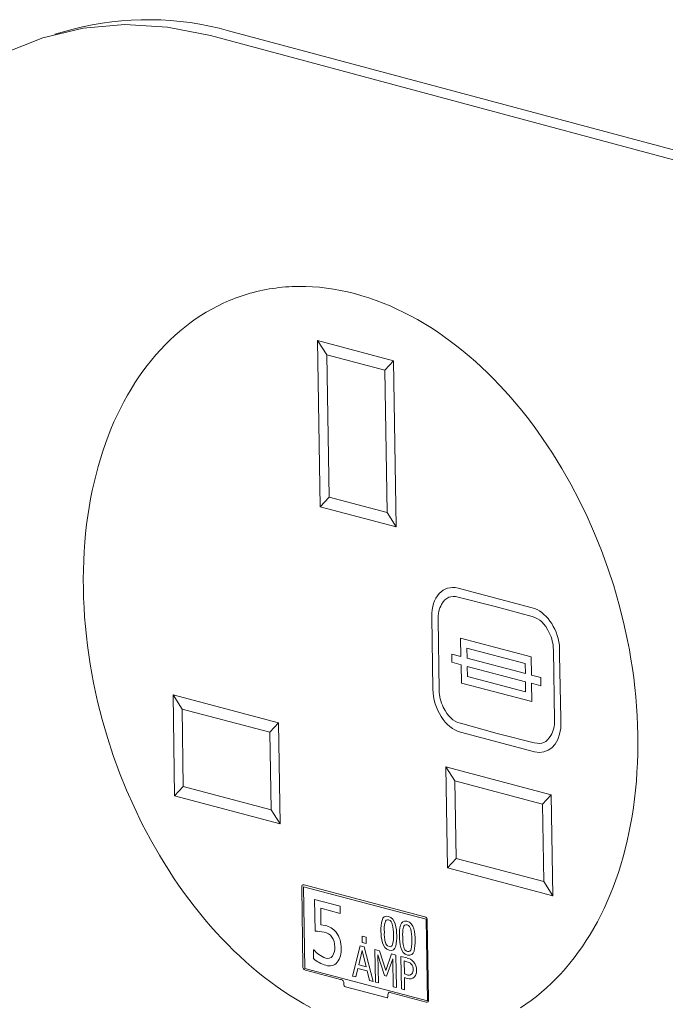
# Model space of a CAD drawing. Units: millimetres. Extents: x -33934 to -24098, y 8871 to 15572.
# Drawn here: x -26296 to -26258, y 9872 to 9929 of the extents above; entities that cross this region are included whole.
import ezdxf

# ---------------------------------------------------------------- set-up
doc = ezdxf.new("R2010")
doc.units = ezdxf.units.MM
doc.header["$MEASUREMENT"] = 0
doc.layers.add('2D$DRAWING', color=7, linetype='Continuous', lineweight=15)

msp = doc.modelspace()

# ---------------------------------------------------------------- linework, layer by layer
at = {"layer": '2D$DRAWING', "color": 7, "linetype": 'Continuous', "lineweight": 15}
for p, q in [((-26292.452, 9928.729), (-26293.512, 9928.445)), ((-26284.455, 9928.358), (-26190.156, 9903.094)), ((-26283.394, 9928.642), (-26189.095, 9903.378))]:
    msp.add_line(p, q, dxfattribs=at)
at = {"layer": '2D$DRAWING'}
for p, q in [((-26278.214, 9910.602), (-26277.678, 9909.767)), ((-26274.299, 9908.876), (-26273.785, 9909.434))]:
    msp.add_line(p, q, dxfattribs=at)
at = {"layer": '2D$DRAWING', "color": 7, "lineweight": 13}
for p, q in [((-26278.214, 9910.602), (-26273.785, 9909.434)), ((-26278.214, 9910.602), (-26278.058, 9900.931)), ((-26274.299, 9908.876), (-26277.678, 9909.767)), ((-26277.545, 9901.489), (-26277.678, 9909.767)), ((-26273.629, 9899.763), (-26273.785, 9909.434)), ((-26274.299, 9908.876), (-26274.165, 9900.598)), ((-26277.545, 9901.489), (-26278.058, 9900.931)), ((-26274.165, 9900.598), (-26277.545, 9901.489)), ((-26278.058, 9900.931), (-26273.629, 9899.763)), ((-26274.165, 9900.598), (-26273.629, 9899.763)), ((-26270.03, 9896.189), (-26265.715, 9895.051)), ((-26267.865, 9895.127), (-26270.018, 9895.67)), ((-26265.711, 9894.534), (-26267.865, 9895.127)), ((-26271.5, 9890.307), (-26271.567, 9894.518)), ((-26271.195, 9894.375), (-26271.129, 9890.253)), ((-26269.88, 9893.275), (-26265.772, 9892.191)), ((-26269.862, 9892.208), (-26269.88, 9893.275)), ((-26264.133, 9892.867), (-26264.132, 9892.83)), ((-26264.132, 9892.83), (-26264.118, 9892.542)), ((-26270.39, 9891.875), (-26270.398, 9892.349)), ((-26270.398, 9892.349), (-26269.862, 9892.208)), ((-26266.122, 9891.811), (-26269.515, 9892.706)), ((-26269.515, 9892.706), (-26269.505, 9892.113)), ((-26265.772, 9892.191), (-26265.755, 9891.125)), ((-26264.481, 9892.605), (-26264.415, 9888.482)), ((-26264.118, 9892.542), (-26264.121, 9892.539)), ((-26264.115, 9892.29), (-26264.118, 9892.542)), ((-26264.115, 9892.29), (-26264.055, 9888.606)), ((-26269.855, 9891.734), (-26270.39, 9891.875)), ((-26269.838, 9890.667), (-26269.855, 9891.734)), ((-26269.505, 9892.114), (-26266.112, 9891.219)), ((-26269.498, 9891.639), (-26269.488, 9891.047)), ((-26266.105, 9890.744), (-26269.498, 9891.639)), ((-26266.112, 9891.219), (-26266.122, 9891.811)), ((-26269.488, 9891.047), (-26266.095, 9890.152)), ((-26265.755, 9891.124), (-26265.219, 9890.983)), ((-26265.73, 9889.584), (-26269.838, 9890.667)), ((-26266.095, 9890.152), (-26266.105, 9890.745)), ((-26265.212, 9890.509), (-26265.748, 9890.65)), ((-26265.747, 9890.65), (-26265.73, 9889.584)), ((-26265.219, 9890.983), (-26265.212, 9890.509)), ((-26286.63, 9889.973), (-26286.103, 9889.153)), ((-26286.63, 9889.973), (-26286.535, 9884.095)), ((-26280.487, 9888.353), (-26286.63, 9889.973)), ((-26286.104, 9889.154), (-26286.031, 9884.643)), ((-26286.104, 9889.154), (-26280.991, 9887.805)), ((-26280.991, 9887.805), (-26280.487, 9888.353)), ((-26280.392, 9882.475), (-26280.487, 9888.353)), ((-26269.899, 9888.324), (-26267.745, 9887.731)), ((-26264.05, 9888.353), (-26264.055, 9888.606)), ((-26264.05, 9888.353), (-26264.055, 9888.07)), ((-26280.991, 9887.805), (-26280.918, 9883.294)), ((-26265.58, 9886.669), (-26269.894, 9887.807)), ((-26267.745, 9887.731), (-26265.592, 9887.188)), ((-26264.055, 9888.07), (-26264.055, 9888.033)), ((-26270.217, 9884.964), (-26270.744, 9885.784)), ((-26270.649, 9879.905), (-26270.744, 9885.784)), ((-26270.744, 9885.784), (-26264.601, 9884.164)), ((-26265.105, 9883.616), (-26270.218, 9884.964)), ((-26270.217, 9884.964), (-26270.145, 9880.454)), ((-26286.031, 9884.643), (-26286.535, 9884.095)), ((-26280.918, 9883.294), (-26286.031, 9884.643)), ((-26264.601, 9884.164), (-26265.105, 9883.616)), ((-26264.601, 9884.164), (-26264.506, 9878.285)), ((-26286.535, 9884.095), (-26280.392, 9882.475)), ((-26265.105, 9883.616), (-26265.032, 9879.105)), ((-26280.918, 9883.294), (-26280.392, 9882.475)), ((-26270.145, 9880.454), (-26270.649, 9879.905)), ((-26270.145, 9880.454), (-26265.032, 9879.105)), ((-26264.506, 9878.285), (-26270.649, 9879.905)), ((-26265.032, 9879.105), (-26264.506, 9878.285)), ((-26279.063, 9874.174), (-26279.137, 9878.764)), ((-26278.962, 9874.053), (-26279.038, 9878.794)), ((-26279.038, 9878.794), (-26271.895, 9876.91)), ((-26278.998, 9878.916), (-26271.969, 9877.062)), ((-26278.388, 9878.072), (-26278.359, 9876.215)), ((-26276.899, 9877.68), (-26278.388, 9878.072)), ((-26278.032, 9877.557), (-26276.892, 9877.256)), ((-26278.016, 9876.596), (-26278.032, 9877.557)), ((-26276.892, 9877.256), (-26276.9, 9877.68)), ((-26271.895, 9876.911), (-26271.819, 9872.17)), ((-26271.749, 9872.246), (-26271.822, 9876.835)), ((-26277.77, 9876.552), (-26278.016, 9876.596)), ((-26275.617, 9875.924), (-26275.611, 9875.561)), ((-26275.387, 9875.863), (-26275.616, 9875.924)), ((-26275.611, 9875.561), (-26275.381, 9875.5)), ((-26275.381, 9875.5), (-26275.387, 9875.863)), ((-26278.453, 9875.138), (-26278.445, 9874.628)), ((-26278.427, 9875.131), (-26278.453, 9875.138)), ((-26275.726, 9875.376), (-26276.177, 9873.606)), ((-26275.815, 9874.253), (-26275.61, 9875.088)), ((-26275.492, 9875.314), (-26275.726, 9875.376)), ((-26275.61, 9875.088), (-26275.374, 9874.137)), ((-26274.98, 9873.291), (-26275.493, 9875.314)), ((-26274.875, 9875.151), (-26274.845, 9873.255)), ((-26274.616, 9875.083), (-26274.875, 9875.151)), ((-26274.242, 9873.933), (-26274.616, 9875.083)), ((-26274.694, 9874.842), (-26274.307, 9873.634)), ((-26274.668, 9873.208), (-26274.694, 9874.842)), ((-26273.915, 9874.898), (-26274.242, 9873.933)), ((-26274.191, 9873.603), (-26273.836, 9874.616)), ((-26273.65, 9874.828), (-26273.915, 9874.898)), ((-26273.836, 9874.616), (-26273.81, 9872.982)), ((-26273.62, 9872.932), (-26273.65, 9874.828)), ((-26273.361, 9874.752), (-26273.331, 9872.856)), ((-26273.002, 9874.658), (-26273.361, 9874.752)), ((-26273.168, 9874.484), (-26273.01, 9874.442)), ((-26273.156, 9873.728), (-26273.168, 9874.484)), ((-26271.819, 9872.17), (-26278.962, 9874.053)), ((-26276.881, 9873.41), (-26278.918, 9873.947)), ((-26275.985, 9873.556), (-26275.864, 9874.052)), ((-26275.864, 9874.052), (-26275.319, 9873.908)), ((-26275.374, 9874.137), (-26275.815, 9874.253)), ((-26275.319, 9873.908), (-26275.181, 9873.344)), ((-26276.881, 9873.41), (-26276.832, 9873.408)), ((-26276.177, 9873.606), (-26275.985, 9873.556)), ((-26275.181, 9873.344), (-26274.98, 9873.291)), ((-26274.845, 9873.255), (-26274.668, 9873.208)), ((-26274.307, 9873.634), (-26274.191, 9873.603)), ((-26273.026, 9873.693), (-26273.155, 9873.728)), ((-26273.152, 9873.513), (-26272.991, 9873.47)), ((-26273.141, 9872.806), (-26273.152, 9873.513)), ((-26276.686, 9873.181), (-26276.686, 9873.15)), ((-26276.578, 9872.972), (-26274.217, 9872.349)), ((-26273.81, 9872.982), (-26273.62, 9872.932)), ((-26273.331, 9872.856), (-26273.14, 9872.806)), ((-26274.114, 9872.472), (-26274.114, 9872.503)), ((-26273.974, 9872.654), (-26273.926, 9872.631)), ((-26271.889, 9872.094), (-26273.926, 9872.631))]:
    msp.add_line(p, q, dxfattribs=at)
at = {"layer": '2D$DRAWING', "color": 7, "linetype": 'Continuous', "lineweight": 15}
msp.add_lwpolyline([(-26296.465, 9927.338), (-26294.215, 9928.24), (-26291.864, 9928.796), (-26289.437, 9929.002), (-26286.959, 9928.856), (-26284.455, 9928.358)], dxfattribs=at)
at = {"layer": '2D$DRAWING', "color": 7, "lineweight": 13}
for points in [[(-26291.851, 9896.165), (-26291.855, 9896.717), (-26291.848, 9897.262), (-26291.831, 9897.801), (-26291.803, 9898.334), (-26291.765, 9898.86), (-26291.718, 9899.379), (-26291.66, 9899.892), (-26291.593, 9900.397), (-26291.516, 9900.895), (-26291.429, 9901.386), (-26291.333, 9901.87), (-26291.228, 9902.346), (-26291.114, 9902.814), (-26290.99, 9903.275), (-26290.858, 9903.727), (-26290.717, 9904.172), (-26290.567, 9904.608), (-26290.409, 9905.035), (-26290.242, 9905.455), (-26290.067, 9905.865), (-26289.884, 9906.267), (-26289.693, 9906.66), (-26289.494, 9907.044), (-26289.287, 9907.419), (-26289.073, 9907.784), (-26288.851, 9908.14), (-26288.621, 9908.487), (-26288.384, 9908.824), (-26288.141, 9909.15), (-26287.89, 9909.467), (-26287.632, 9909.774), (-26287.367, 9910.07), (-26287.096, 9910.357), (-26286.818, 9910.632), (-26286.534, 9910.897), (-26286.243, 9911.151), (-26285.946, 9911.394), (-26285.643, 9911.627), (-26285.335, 9911.847), (-26285.02, 9912.057), (-26284.7, 9912.255), (-26284.374, 9912.442), (-26284.043, 9912.616), (-26283.706, 9912.779), (-26283.536, 9912.856), (-26283.365, 9912.93), (-26283.192, 9913.001), (-26283.018, 9913.069), (-26282.843, 9913.134), (-26282.666, 9913.196), (-26282.489, 9913.254), (-26282.31, 9913.31), (-26282.13, 9913.362), (-26281.949, 9913.411), (-26281.766, 9913.457), (-26281.583, 9913.5), (-26281.398, 9913.54), (-26281.213, 9913.576), (-26281.026, 9913.609), (-26280.838, 9913.639), (-26280.649, 9913.666), (-26280.46, 9913.689), (-26280.269, 9913.709), (-26280.077, 9913.726), (-26279.884, 9913.739), (-26279.69, 9913.749), (-26279.495, 9913.756), (-26279.3, 9913.759), (-26278.905, 9913.755), (-26278.508, 9913.738), (-26278.107, 9913.707), (-26277.702, 9913.661), (-26277.294, 9913.602), (-26276.884, 9913.528), (-26276.47, 9913.439), (-26276.053, 9913.337), (-26275.637, 9913.22), (-26275.222, 9913.09), (-26274.81, 9912.947), (-26274.401, 9912.791), (-26273.994, 9912.622), (-26273.591, 9912.441), (-26273.19, 9912.248), (-26272.793, 9912.043), (-26272.399, 9911.826), (-26272.008, 9911.598), (-26271.621, 9911.358), (-26271.237, 9911.107), (-26270.858, 9910.845), (-26270.482, 9910.573), (-26270.11, 9910.289), (-26269.742, 9909.996), (-26269.379, 9909.692), (-26269.02, 9909.378), (-26268.666, 9909.054), (-26268.317, 9908.721), (-26267.972, 9908.378), (-26267.632, 9908.027), (-26267.298, 9907.666), (-26266.968, 9907.297), (-26266.644, 9906.919), (-26266.326, 9906.532), (-26266.013, 9906.138), (-26265.706, 9905.735), (-26265.404, 9905.325), (-26265.109, 9904.907), (-26264.82, 9904.482), (-26264.537, 9904.05), (-26264.261, 9903.611), (-26263.991, 9903.165), (-26263.471, 9902.254), (-26262.978, 9901.318), (-26262.515, 9900.359), (-26262.081, 9899.379), (-26261.678, 9898.379), (-26261.306, 9897.361), (-26260.968, 9896.326), (-26260.663, 9895.277), (-26260.393, 9894.214), (-26260.159, 9893.14), (-26260.056, 9892.599), (-26259.962, 9892.056), (-26259.878, 9891.511), (-26259.803, 9890.963), (-26259.738, 9890.414), (-26259.683, 9889.864), (-26259.638, 9889.312), (-26259.603, 9888.759), (-26259.579, 9888.205), (-26259.564, 9887.651)], [(-26278.623, 9871.773), (-26279.017, 9871.989), (-26279.408, 9872.218), (-26279.795, 9872.458), (-26280.178, 9872.709), (-26280.558, 9872.971), (-26280.934, 9873.243), (-26281.306, 9873.527), (-26281.673, 9873.82), (-26282.036, 9874.124), (-26282.395, 9874.438), (-26282.749, 9874.762), (-26283.099, 9875.095), (-26283.443, 9875.437), (-26283.783, 9875.789), (-26284.118, 9876.15), (-26284.447, 9876.519), (-26284.771, 9876.897), (-26285.09, 9877.283), (-26285.402, 9877.678), (-26285.71, 9878.08), (-26286.011, 9878.491), (-26286.306, 9878.908), (-26286.595, 9879.334), (-26286.878, 9879.766), (-26287.155, 9880.205), (-26287.425, 9880.651), (-26287.945, 9881.562), (-26288.437, 9882.498), (-26288.901, 9883.457), (-26289.335, 9884.437), (-26289.738, 9885.437), (-26290.109, 9886.455), (-26290.448, 9887.49), (-26290.753, 9888.539), (-26291.022, 9889.601), (-26291.256, 9890.676), (-26291.359, 9891.217), (-26291.453, 9891.76), (-26291.538, 9892.305), (-26291.612, 9892.853), (-26291.677, 9893.402), (-26291.732, 9893.952), (-26291.777, 9894.504), (-26291.812, 9895.057), (-26291.837, 9895.611), (-26291.851, 9896.165)], [(-26259.564, 9887.651), (-26259.561, 9887.099), (-26259.568, 9886.554), (-26259.585, 9886.014), (-26259.612, 9885.482), (-26259.65, 9884.956), (-26259.698, 9884.436), (-26259.755, 9883.924), (-26259.823, 9883.419), (-26259.9, 9882.92), (-26259.986, 9882.429), (-26260.082, 9881.946), (-26260.187, 9881.47), (-26260.302, 9881.002), (-26260.425, 9880.541), (-26260.557, 9880.089), (-26260.698, 9879.644), (-26260.848, 9879.208), (-26261.006, 9878.78), (-26261.173, 9878.361), (-26261.348, 9877.951), (-26261.531, 9877.549), (-26261.722, 9877.156), (-26261.921, 9876.772), (-26262.128, 9876.397), (-26262.343, 9876.032), (-26262.565, 9875.676), (-26262.794, 9875.329), (-26263.031, 9874.992), (-26263.275, 9874.666), (-26263.526, 9874.349), (-26263.784, 9874.042), (-26264.048, 9873.745), (-26264.32, 9873.459), (-26264.598, 9873.184), (-26264.882, 9872.919), (-26265.172, 9872.665), (-26265.469, 9872.422), (-26265.772, 9872.189), (-26266.081, 9871.968), (-26266.395, 9871.759)]]:
    msp.add_lwpolyline(points, dxfattribs=at)
at = {"layer": '2D$DRAWING', "color": 7, "linetype": 'Continuous', "lineweight": 15}
msp.add_arc((-26288.084, 9911.937), 17.351, 74.31814, 104.57885, dxfattribs=at)
at = {"layer": '2D$DRAWING', "color": 7, "lineweight": 13}
for centre, radius, start, end in [((-26269.647, 9894.467), 1.551, 149.74978, 183.39013), ((-26266.738, 9892.586), 2.257, 0.46981, 26.56333), ((-26268.872, 9890.273), 2.257, 180.49047, 206.58124), ((-26265.967, 9888.391), 1.555, 329.81282, 3.37089), ((-26272.514, 9876.318), 1.817, 166.92842, 184.84945), ((-26274.128, 9876.726), 0.156, 69.9029, 179.065), ((-26274.16, 9876.585), 0.301, 6.88166, 73.40401), ((-26272.017, 9876.87), 0.198, 349.62525, 75.89009), ((-26278.275, 9874.352), 1.865, 75.98717, 92.5767), ((-26277.934, 9875.493), 0.677, 34.60292, 80.60112), ((-26277.973, 9875.516), 1.055, 37.66251, 78.93736), ((-26278.228, 9875.305), 1.386, 356.37865, 38.13661), ((-26272.161, 9876.083), 2.165, 177.85727, 193.4475), ((-26275.907, 9876.109), 2.108, 357.78102, 14.03824), ((-26271.44, 9876.036), 1.819, 166.97325, 184.88095), ((-26273.056, 9876.443), 0.156, 69.88265, 178.86423), ((-26273.088, 9876.302), 0.3, 6.89245, 73.47226), ((-26274.847, 9875.826), 2.121, 357.7958, 13.95601), ((-26278.074, 9875.372), 0.862, 356.37661, 35.93309), ((-26273.963, 9875.612), 0.305, 186.03487, 253.59153), ((-26275.632, 9875.879), 1.838, 346.92477, 4.63937), ((-26271.093, 9875.799), 2.161, 177.81513, 193.4279), ((-26274.563, 9875.595), 1.841, 346.97363, 4.66696), ((-26277.212, 9876.165), 1.595, 220.39854, 234.81632), ((-26278.061, 9875.226), 0.852, 327.42985, 6.17914), ((-26277.971, 9875.1), 1.133, 322.69636, 5.93151), ((-26273.996, 9875.464), 0.154, 249.70772, 359.8443), ((-26272.891, 9875.329), 0.306, 186.03237, 253.60923), ((-26272.924, 9875.181), 0.154, 249.91389, 359.72938), ((-26277.322, 9875.826), 1.642, 226.86318, 255.5631), ((-26277.364, 9875.836), 1.241, 231.80959, 252.77759), ((-26277.608, 9874.949), 0.322, 247.54917, 325.56239), ((-26277.517, 9874.759), 0.566, 247.78031, 322.26894), ((-26273.081, 9874.008), 0.44, 42.08897, 80.7455), ((-26273.122, 9874.017), 0.652, 40.50932, 79.40018), ((-26273.149, 9873.974), 0.701, 357.44081, 41.77427), ((-26278.869, 9874.138), 0.197, 169.50966, 255.8348), ((-26273.082, 9874.014), 0.436, 356.35626, 41.35565), ((-26272.988, 9873.946), 0.343, 320.28668, 6.7152), ((-26272.952, 9873.883), 0.506, 319.44146, 6.7118), ((-26276.88, 9873.216), 0.197, 349.61676, 75.97951), ((-26272.897, 9873.912), 0.254, 239.54282, 313.10822), ((-26272.839, 9873.816), 0.377, 246.23069, 316.07734), ((-26276.536, 9873.119), 0.153, 168.44671, 253.91448)]:
    msp.add_arc(centre, radius, start, end, dxfattribs=at)
for points in [[(-26271.568, 9894.518), (-26271.586, 9895.67), (-26270.898, 9896.418), (-26270.03, 9896.189)], [(-26270.018, 9895.67), (-26270.463, 9895.782), (-26270.737, 9895.663), (-26270.987, 9895.249)], [(-26265.715, 9895.051), (-26264.938, 9894.846), (-26264.265, 9893.918), (-26264.133, 9892.867)], [(-26264.719, 9893.595), (-26264.984, 9894.146), (-26265.265, 9894.411), (-26265.711, 9894.534)], [(-26269.895, 9887.807), (-26270.762, 9888.036), (-26271.481, 9889.155), (-26271.5, 9890.307)], [(-26270.89, 9889.263), (-26270.625, 9888.713), (-26270.344, 9888.447), (-26269.899, 9888.324)], [(-26265.592, 9887.188), (-26265.147, 9887.076), (-26264.872, 9887.195), (-26264.623, 9887.609)], [(-26264.055, 9888.033), (-26264.154, 9887.044), (-26264.803, 9886.464), (-26265.58, 9886.669)], [(-26279.137, 9878.764), (-26279.14, 9878.898), (-26279.099, 9878.942), (-26278.998, 9878.916)], [(-26274.078, 9877.083), (-26274.503, 9877.195), (-26274.526, 9876.632), (-26274.519, 9876.216)], [(-26273.605, 9875.976), (-26273.612, 9876.386), (-26273.659, 9876.973), (-26274.078, 9877.083)], [(-26273.006, 9876.8), (-26273.43, 9876.912), (-26273.454, 9876.349), (-26273.447, 9875.933)], [(-26272.534, 9875.694), (-26272.54, 9876.104), (-26272.587, 9876.69), (-26273.005, 9876.8)], [(-26274.519, 9876.216), (-26274.512, 9875.803), (-26274.467, 9875.219), (-26274.046, 9875.109)], [(-26274.046, 9875.109), (-26273.623, 9874.997), (-26273.599, 9875.563), (-26273.605, 9875.976)], [(-26273.447, 9875.933), (-26273.44, 9875.52), (-26273.395, 9874.937), (-26272.974, 9874.826)], [(-26272.974, 9874.826), (-26272.551, 9874.715), (-26272.527, 9875.28), (-26272.534, 9875.694)], [(-26273.974, 9872.654), (-26274.076, 9872.681), (-26274.116, 9872.637), (-26274.114, 9872.503)], [(-26274.217, 9872.349), (-26274.139, 9872.332), (-26274.109, 9872.368), (-26274.114, 9872.472)], [(-26271.749, 9872.246), (-26271.747, 9872.111), (-26271.788, 9872.067), (-26271.889, 9872.094)]]:
    msp.add_open_spline(points, degree=3, dxfattribs=at)

doc.saveas('drawing.dxf')
